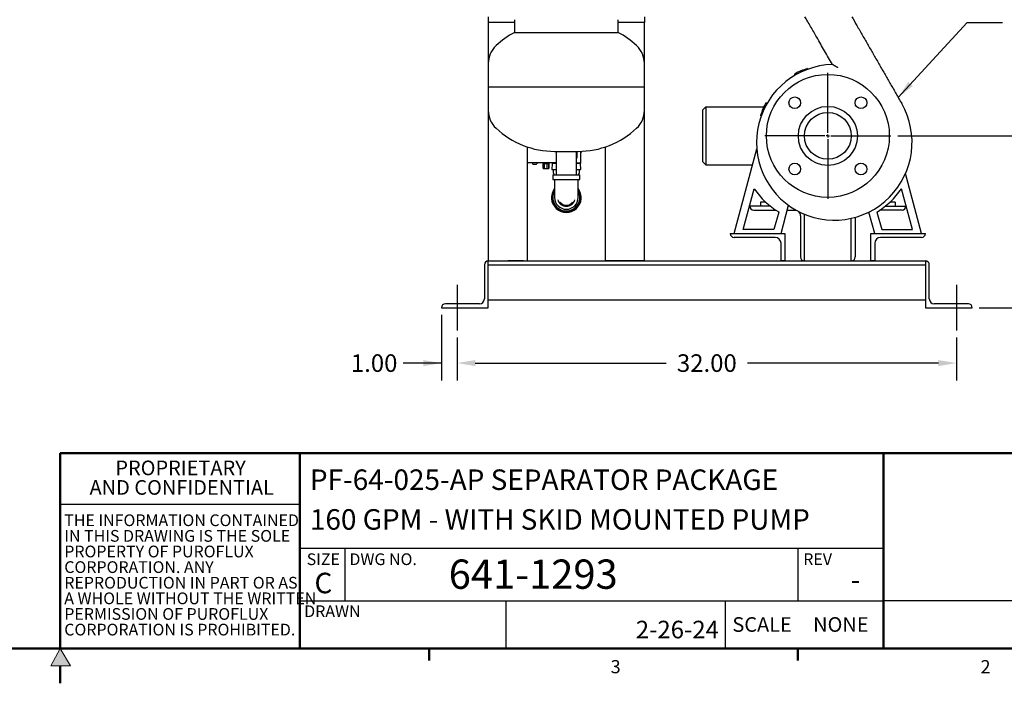
# Model space of a CAD drawing. Units: inches. Extents: x -2 to 192, y -2 to 149.
# Drawn here: x 92 to 155, y -2 to 41 of the extents above; entities that cross this region are included whole.
import ezdxf

# ---------------------------------------------------------------- set-up
doc = ezdxf.new("R2010")
doc.units = ezdxf.units.IN
doc.header["$MEASUREMENT"] = 0
doc.header["$PDSIZE"] = -1
doc.layers.add('BORDER', color=7, linetype='Continuous', lineweight=50)
doc.layers.add('DIMENSION', color=7, linetype='Continuous')
doc.layers.add('FORMAT', color=7, linetype='Continuous')
doc.styles.add('SLDTEXTSTYLE0', font='TXT', dxfattribs={"width": 0.75})
doc.styles.add('SLDTEXTSTYLE1', font='TXT', dxfattribs={"width": 0.605})
doc.dimstyles.get("Standard").update_dxf_attribs({"dimtxt": 0.18, "dimasz": 0.18, "dimexe": 0.18, "dimexo": 0.0625, "dimgap": 0.09, "dimtad": 0, "dimtih": 1, "dimtoh": 1, "dimdec": 4, "dimzin": 0, "dimdsep": 46, "dimtxsty": 'Standard', "dimcen": 0.09, "dimadec": 0, "dimazin": 0, "dimtfac": 1, "dimtdec": 4, "dimtofl": 0, "dimtmove": 0, "dimatfit": 3, "dimfxl": 0, "dimtolj": 1, "dimtzin": 0, "dimarcsym": 0})

# ---------------------------------------------------------------- blocks, each defined once
blk = doc.blocks.new('SW_NOTE_0_4')
at = {"layer": 'FORMAT', "color": 0, "char_height": 0.104167, "attachment_point": 2, "style": 'SLDTEXTSTYLE0'}
for s, insert in [('PROPRIETARY', (0.4411, 0.1343)), ('AND CONFIDENTIAL', (0.4493, -0.0046))]:
    blk.add_mtext(s, dxfattribs=dict(at, insert=insert))
blk = doc.blocks.new('SW_NOTE_0_5')
at = {"layer": 'FORMAT', "color": 0, "char_height": 0.083333, "attachment_point": 1, "style": 'SLDTEXTSTYLE0'}
for s, insert in [('THE INFORMATION CONTAINED', (0, 0.1074)), ('IN THIS DRAWING IS THE SOLE', (0, -0.0037)), ('PROPERTY OF PUROFLUX', (0, -0.1148)), ('CORPORATION. ANY', (0, -0.2259)), ('REPRODUCTION IN PART OR AS', (0, -0.337)), ('A WHOLE WITHOUT THE WRITTEN', (0, -0.4481)), ('PERMISSION OF PUROFLUX', (0, -0.5592)), ('CORPORATION IS PROHIBITED.', (0, -0.6704))]:
    blk.add_mtext(s, dxfattribs=dict(at, insert=insert))
blk = doc.blocks.new('_D_4')
at = {"layer": 'Defpoints', "color": 0}
for p in [(120.442, 20.762), (152.442, 20.762), (120.442, 18.679)]:
    blk.add_point(p, dxfattribs=at)
at = {"layer": 'DIMENSION', "color": 0, "lineweight": -2}
for p, q in [((120.442, 20.312), (120.442, 17.554)), ((152.442, 20.312), (152.442, 17.554)), ((121.612, 18.679), (133.839, 18.679)), ((151.272, 18.679), (139.044, 18.679))]:
    blk.add_line(p, q, dxfattribs=at)
at = {"layer": 'DIMENSION', "color": 0}
for points in [[(121.612, 18.874), (121.612, 18.484), (120.442, 18.679)], [(151.272, 18.484), (151.272, 18.874), (152.442, 18.679)]]:
    blk.add_solid(points, dxfattribs=at)
at = {"layer": 'DIMENSION', "color": 0, "insert": (136.442, 19.241), "char_height": 1.125, "attachment_point": 2}
blk.add_mtext('\\A1;32.00', dxfattribs=at)
blk = doc.blocks.new('_D_5')
at = {"layer": 'Defpoints', "color": 0}
for p in [(119.442, 22.222), (120.442, 20.762), (120.442, 18.679)]:
    blk.add_point(p, dxfattribs=at)
at = {"layer": 'DIMENSION', "color": 0, "lineweight": -2}
for p, q in [((119.442, 21.772), (119.442, 17.554)), ((120.442, 20.312), (120.442, 17.554)), ((119.442, 18.679), (116.985, 18.679)), ((118.272, 18.679), (117.102, 18.679)), ((121.612, 18.679), (122.782, 18.679))]:
    blk.add_line(p, q, dxfattribs=at)
at = {"layer": 'DIMENSION', "color": 0}
for points in [[(118.272, 18.484), (118.272, 18.874), (119.442, 18.679)], [(121.612, 18.874), (121.612, 18.484), (120.442, 18.679)]]:
    blk.add_solid(points, dxfattribs=at)
at = {"layer": 'DIMENSION', "color": 0, "insert": (115.132, 19.241), "char_height": 1.125, "attachment_point": 2}
blk.add_mtext('\\A1;1.00', dxfattribs=at)
blk = doc.blocks.new('_D_6')
at = {"layer": 'Defpoints', "color": 0}
for p in [(148.229, 33.222), (159.111, 33.222), (153.442, 22.222)]:
    blk.add_point(p, dxfattribs=at)
at = {"layer": 'DIMENSION', "color": 0, "lineweight": -2}
for p, q in [((148.679, 33.222), (160.236, 33.222)), ((159.111, 32.052), (159.111, 28.825)), ((159.111, 23.392), (159.111, 26.62)), ((153.892, 22.222), (160.236, 22.222))]:
    blk.add_line(p, q, dxfattribs=at)
at = {"layer": 'DIMENSION', "color": 0}
for points in [[(159.306, 32.052), (158.916, 32.052), (159.111, 33.222)], [(158.916, 23.392), (159.306, 23.392), (159.111, 22.222)]]:
    blk.add_solid(points, dxfattribs=at)
at = {"layer": 'DIMENSION', "color": 0, "insert": (159.111, 28.285), "char_height": 1.125, "attachment_point": 2}
blk.add_mtext('\\A1;11.00', dxfattribs=at)
blk = doc.blocks.new('SW_CENTERMARKSYMBOL_0')
at = {"layer": 'DIMENSION', "color": 0}
for p, q in [((0, 0.0222), (0, 0.4486)), ((-0.0222, 0), (-0.4486, 0)), ((0, 0), (-0.0111, 0)), ((0, 0), (0, 0.0111)), ((0, 0), (0, -0.0111)), ((0, 0), (0.0111, 0)), ((0.0222, 0), (0.4486, 0)), ((0, -0.0222), (0, -0.4486))]:
    blk.add_line(p, q, dxfattribs=at)

msp = doc.modelspace()

# ---------------------------------------------------------------- hatches: boundary and pattern name
at = {"linetype": 'Continuous'}
msp.add_hatch(color=7, dxfattribs=at).paths.add_polyline_path([(94.433, -0.705), (95.682, -0.705), (95.023, 0.411)], flags=0)

# ---------------------------------------------------------------- linework, layer by layer
at = {"color": 7, "linetype": 'Continuous', "lineweight": 25}
for p, q in [((122.442, 40.847), (122.442, 40.472)), ((122.442, 40.472), (122.442, 25.222)), ((124.129, 40.472), (122.442, 40.472)), ((124.129, 40.66), (124.129, 39.847)), ((130.754, 39.847), (130.754, 40.66)), ((132.442, 40.472), (130.754, 40.472)), ((132.442, 40.847), (132.442, 40.472)), ((132.442, 25.222), (132.442, 40.472)), ((124.129, 39.847), (130.754, 39.847)), ((124.129, 39.847), (127.442, 39.847)), ((127.442, 39.847), (130.754, 39.847)), ((122.442, 37.856), (122.442, 36.356)), ((132.442, 36.356), (132.442, 37.856)), ((142.88, 37.527), (142.909, 37.492)), ((144.487, 37.788), (144.487, 37.788)), ((142.085, 37.105), (142.076, 37.194)), ((122.442, 36.356), (122.442, 34.856)), ((122.442, 36.356), (127.442, 36.356)), ((127.442, 36.356), (132.442, 36.356)), ((132.442, 34.856), (132.442, 36.356)), ((140.221, 35.339), (140.31, 35.33)), ((136.192, 34.888), (136.377, 35.074)), ((136.192, 31.556), (136.192, 34.888)), ((136.377, 35.074), (136.377, 31.371)), ((136.377, 35.074), (140.09, 35.074)), ((139.923, 34.506), (139.888, 34.535)), ((124.942, 32.517), (124.942, 25.222)), ((126.692, 32.231), (127.442, 32.231)), ((126.784, 32.231), (126.784, 30.731)), ((127.442, 32.231), (128.192, 32.231)), ((128.099, 30.731), (128.099, 32.231)), ((128.129, 31.835), (128.135, 32.231)), ((128.366, 31.489), (128.377, 32.165)), ((128.376, 32.165), (128.377, 32.17)), ((128.401, 32.235), (128.4, 32.17)), ((129.942, 25.222), (129.942, 32.517)), ((138.192, 26.972), (139.643, 32.387)), ((136.377, 31.371), (136.192, 31.556)), ((125.033, 31.501), (124.942, 31.501)), ((126.784, 31.501), (125.033, 31.501)), ((125.284, 31.482), (125.285, 31.442)), ((125.305, 31.422), (125.523, 31.422)), ((125.544, 31.482), (125.543, 31.442)), ((125.96, 31.501), (125.96, 31.446)), ((125.96, 31.446), (126.019, 31.446)), ((125.961, 31.131), (125.961, 31.446)), ((125.961, 31.131), (126.019, 31.131)), ((126.019, 31.446), (126.019, 31.131)), ((126.032, 31.131), (126.019, 31.131)), ((126.032, 31.446), (126.192, 31.446)), ((126.032, 31.131), (126.032, 31.446)), ((126.032, 31.131), (126.192, 31.131)), ((126.192, 31.446), (126.192, 31.131)), ((126.208, 31.131), (126.192, 31.131)), ((126.208, 31.446), (126.311, 31.446)), ((126.208, 31.131), (126.208, 31.446)), ((126.208, 31.131), (126.311, 31.131)), ((126.311, 31.446), (126.311, 31.131)), ((126.313, 31.131), (126.311, 31.131)), ((126.313, 31.446), (126.315, 31.446)), ((126.313, 31.131), (126.313, 31.446)), ((126.315, 31.446), (126.315, 31.501)), ((126.529, 31.462), (126.522, 31.068)), ((126.522, 31.068), (126.784, 31.068)), ((126.525, 31.481), (126.784, 31.481)), ((126.784, 31.462), (126.529, 31.462)), ((126.558, 31.481), (126.558, 31.462)), ((126.615, 30.826), (126.615, 31.068)), ((128.358, 31.481), (128.099, 31.481)), ((128.354, 31.462), (128.099, 31.462)), ((128.099, 31.068), (128.361, 31.068)), ((128.268, 31.068), (128.268, 30.826)), ((128.326, 31.462), (128.326, 31.481)), ((128.361, 31.068), (128.354, 31.462)), ((136.377, 31.371), (139.371, 31.371)), ((126.577, 30.731), (126.577, 30.431)), ((126.577, 30.731), (127.442, 30.731)), ((126.577, 30.431), (127.442, 30.431)), ((126.687, 30.431), (126.687, 30.281)), ((126.687, 30.281), (126.687, 29.281)), ((127.442, 30.731), (128.307, 30.731)), ((127.442, 30.431), (128.307, 30.431)), ((128.197, 30.281), (128.197, 30.431)), ((128.197, 29.281), (128.197, 30.281)), ((128.307, 30.431), (128.307, 30.731)), ((150.192, 26.972), (149.165, 30.805)), ((126.629, 29.668), (126.629, 29.56)), ((128.254, 29.572), (128.254, 29.668)), ((138.777, 27.222), (139.476, 29.834)), ((149.607, 27.222), (148.908, 29.834)), ((128.333, 29.05), (128.314, 29.055)), ((128.315, 29.057), (128.334, 29.053)), ((128.338, 29.492), (128.319, 29.488)), ((128.361, 29.231), (128.342, 29.232)), ((128.343, 29.312), (128.362, 29.313)), ((128.362, 29.311), (128.343, 29.31)), ((126.7, 28.771), (126.784, 28.722)), ((127.275, 28.439), (127.371, 28.383)), ((127.513, 28.383), (127.594, 28.43)), ((128.091, 28.717), (128.183, 28.771)), ((139.192, 28.722), (139.192, 28.722)), ((140.514, 28.722), (139.192, 28.722)), ((139.442, 28.472), (140.854, 28.472)), ((139.877, 28.972), (139.877, 28.722)), ((140.223, 28.972), (139.877, 28.972)), ((141.192, 26.972), (141.676, 28.781)), ((141.594, 28.472), (142.067, 28.472)), ((141.758, 28.722), (141.661, 28.722)), ((148.942, 28.472), (147.53, 28.472)), ((147.87, 28.722), (149.192, 28.722)), ((148.507, 28.972), (148.161, 28.972)), ((148.507, 28.972), (148.507, 28.722)), ((149.192, 28.722), (149.192, 28.722)), ((141.044, 28.35), (140.741, 27.222)), ((142.442, 28.097), (142.442, 25.472)), ((142.692, 25.222), (142.692, 28.211)), ((145.692, 25.222), (145.692, 27.948)), ((145.942, 28.011), (145.942, 25.472)), ((147.192, 26.972), (146.823, 28.349)), ((147.34, 28.35), (147.643, 27.222)), ((140.741, 27.222), (138.777, 27.222)), ((147.643, 27.222), (149.607, 27.222)), ((137.942, 26.972), (137.942, 26.972)), ((137.942, 26.972), (141.442, 26.972)), ((138.192, 26.972), (141.192, 26.972)), ((140.817, 26.722), (138.192, 26.722)), ((141.442, 26.972), (141.442, 25.222)), ((146.942, 25.222), (146.942, 26.972)), ((146.942, 26.972), (150.442, 26.972)), ((150.192, 26.722), (147.567, 26.722)), ((150.442, 26.972), (150.442, 26.972)), ((141.192, 25.222), (141.192, 26.347)), ((147.192, 26.347), (147.192, 25.222)), ((122.192, 24.972), (122.192, 22.785)), ((122.442, 22.222), (122.442, 25.222)), ((122.442, 25.222), (122.442, 25.222)), ((122.442, 25.222), (150.442, 25.222)), ((122.442, 25.222), (124.942, 25.222)), ((122.442, 24.972), (150.442, 24.972)), ((124.692, 25.222), (123.692, 25.222)), ((123.692, 25.222), (123.692, 25.222)), ((123.817, 25.222), (124.379, 25.222)), ((124.567, 25.222), (124.567, 25.222)), ((124.692, 25.222), (124.692, 25.222)), ((124.692, 25.222), (124.692, 25.222)), ((132.442, 25.222), (129.942, 25.222)), ((141.442, 25.222), (141.192, 25.222)), ((142.692, 25.222), (142.692, 25.222)), ((145.692, 25.222), (145.692, 25.222)), ((147.192, 25.222), (146.942, 25.222)), ((150.442, 25.222), (150.442, 22.222)), ((150.442, 25.222), (150.442, 25.222)), ((150.692, 22.785), (150.692, 24.972)), ((122.442, 22.722), (150.442, 22.722)), ((119.442, 22.222), (119.442, 22.222)), ((119.442, 22.222), (122.442, 22.222)), ((121.879, 22.472), (119.692, 22.472)), ((150.442, 22.222), (153.442, 22.222)), ((153.192, 22.472), (151.004, 22.472)), ((153.442, 22.222), (153.442, 22.222))]:
    msp.add_line(p, q, dxfattribs=at)
at = {"color": 7, "linetype": 'Continuous', "lineweight": 18}
for p, q in [((95.023, 0.411), (94.433, -0.705)), ((95.682, -0.705), (95.023, 0.411)), ((94.433, -0.705), (95.682, -0.705))]:
    msp.add_line(p, q, dxfattribs=at)
at = {"color": 7, "linetype": 'Continuous', "lineweight": 25, "flags": 128}
msp.add_lwpolyline([(142.067, 28.472), (142.14, 28.465), (142.199, 28.448)], dxfattribs=at)
at = {"color": 7, "linetype": 'Continuous', "lineweight": 25}
for centre, radius in [((144.192, 33.222), 3.938), ((142.071, 35.344), 0.375), ((146.313, 35.344), 0.375), ((144.192, 33.222), 1.89), ((144.192, 33.222), 1.5), ((142.071, 31.101), 0.375), ((146.313, 31.101), 0.375)]:
    msp.add_circle(centre, radius, dxfattribs=at)
for centre, radius, start, end in [((126.692, 34.981), 5.5, 117.76907, 133.00287), ((128.192, 34.981), 5.5, 46.99713, 62.23093), ((124.01, 37.856), 1.569, 133.00287, 180), ((130.873, 37.856), 1.569, 360, 46.99713), ((144.605, 32.809), 4.98, 91.35764, 29.90325), ((144.192, 33.222), 4.5, 106.94624, 118.04075), ((144.192, 33.222), 4.5, 151.94624, 163.04075), ((124.01, 34.856), 1.569, 180, 226.99713), ((130.873, 34.856), 1.569, 313.00287, 360), ((126.692, 37.731), 5.5, 226.99713, 270), ((128.192, 37.731), 5.5, 270, 313.00287), ((128.361, 32.17), 0.0394, 294.32528, 359), ((125.265, 31.481), 0.0197, 1, 90), ((125.305, 31.442), 0.0197, 181, 270), ((125.523, 31.442), 0.0197, 270, 359), ((125.563, 31.481), 0.0197, 90, 179), ((126.499, 31.481), 0.0197, 16.60155, 90), ((126.525, 31.489), 0.00787, 196.60155, 270), ((128.358, 31.489), 0.00787, 270, 359), ((126.713, 30.826), 0.0984, 180, 255.46625), ((128.17, 30.826), 0.0984, 284.53375, 0), ((127.442, 29.281), 0.953, 142.41394, 37.58606), ((127.442, 29.281), 0.902, 146.86905, 33.13095), ((127.442, 29.281), 0.9, 154.52563, 205.47437), ((127.442, 29.281), 0.865, 150.78947, 180), ((127.442, 29.281), 0.865, 180, 29.21053), ((127.442, 29.281), 0.9, 147.02297, 154.52563), ((127.442, 29.281), 0.9, 25.47437, 32.97703), ((127.442, 29.281), 0.9, 334.52563, 25.47437), ((143.778, 32.809), 5.23, 214.66389, 238.47455), ((144.605, 32.809), 5.231, 301.52545, 325.33611), ((127.442, 29.281), 0.755, 180, 0), ((127.442, 29.281), 0.565, 195.12857, 344.87143), ((127.442, 29.281), 0.921, 345.661, 356.92), ((127.442, 29.281), 0.921, 2.00262, 13.26161), ((127.442, 29.281), 0.9, 205.47437, 214.52563), ((127.442, 29.281), 0.9, 214.52563, 265.47437), ((127.442, 29.281), 0.5, 216.96285, 323.03715), ((127.442, 29.281), 0.9, 265.47437, 274.52563), ((127.442, 29.281), 0.9, 274.52563, 325.47437), ((127.442, 29.281), 0.9, 325.47437, 334.52563), ((139.442, 28.722), 0.25, 180, 270), ((142.067, 28.097), 0.375, 0, 53.96028), ((148.942, 28.722), 0.25, 270, 0), ((138.192, 26.972), 0.25, 180, 270), ((140.817, 26.347), 0.375, 0, 90), ((147.567, 26.347), 0.375, 90, 180), ((150.192, 26.972), 0.25, 270, 0), ((142.692, 25.472), 0.25, 180, 270), ((145.692, 25.472), 0.25, 270, 0), ((122.442, 24.972), 0.25, 90, 180), ((150.442, 24.972), 0.25, 0, 90), ((121.879, 22.785), 0.312, 270, 0), ((151.004, 22.785), 0.313, 180, 270), ((119.692, 22.222), 0.25, 90, 180), ((153.192, 22.222), 0.25, 0, 90)]:
    msp.add_arc(centre, radius, start, end, dxfattribs=at)
for centre, major_axis, start_param, end_param in [((123.817, 25.222), (0.125, 0), 3.141593, 4.712389), ((124.379, 25.222), (0.187, 0), 0, 1.570796), ((124.692, 25.222), (0.125, 0), 3.141593, 4.712389)]:
    msp.add_ellipse(centre, major_axis=major_axis, ratio=0.000188, start_param=start_param, end_param=end_param, dxfattribs=at)
for points, knots in [([(144.487, 37.788), (144.403, 37.934), (144.235, 38.227), (143.984, 38.664), (143.733, 39.1), (143.5, 39.504), (143.285, 39.879), (143.088, 40.222), (142.902, 40.545), (142.782, 40.754), (142.728, 40.847)], [0, 0, 0, 0, 0.14162, 0.284496, 0.428393, 0.572585, 0.685532, 0.797809, 0.909295, 1, 1, 1, 1]), ([(145.728, 40.847), (145.837, 40.658), (146.066, 40.259), (146.416, 39.65), (146.778, 39.021), (147.14, 38.393), (147.499, 37.768), (147.856, 37.146), (148.212, 36.529), (148.567, 35.91), (148.804, 35.498), (148.923, 35.292)], [0, 0, 0, 0, 0.101608, 0.214663, 0.328024, 0.441618, 0.555294, 0.66685, 0.778174, 0.889202, 1, 1, 1, 1]), ([(144.835, 37.584), (144.835, 37.584), (144.828, 37.588), (144.814, 37.597), (144.793, 37.609), (144.766, 37.626), (144.738, 37.643), (144.71, 37.659), (144.689, 37.672), (144.666, 37.685), (144.646, 37.697), (144.624, 37.71), (144.604, 37.722), (144.582, 37.735), (144.563, 37.746), (144.545, 37.756), (144.529, 37.766), (144.51, 37.776), (144.493, 37.786), (144.489, 37.787), (144.487, 37.788)], [0, 0, 0, 0, 0.0012557, 0.0511899, 0.1011646, 0.1510588, 0.2521033, 0.3028604, 0.353508, 0.4048343, 0.4712332, 0.5044233, 0.5708302, 0.627244, 0.6736965, 0.729484, 0.7852992, 0.8244565, 0.9219052, 1, 1, 1, 1]), ([(128.099, 31.786), (128.103, 31.788), (128.111, 31.792), (128.118, 31.802), (128.124, 31.812), (128.128, 31.823), (128.128, 31.831), (128.129, 31.835)], [0, 0, 0, 0, 0.2541176, 0.4533143, 0.6373543, 0.8214935, 1, 1, 1, 1]), ([(126.629, 29.004), (126.629, 29), (126.629, 28.963), (126.629, 28.926), (126.629, 28.894)], [0, 0, 0, 0, 0.1242445, 1, 1, 1, 1]), ([(128.254, 28.894), (128.254, 28.926), (128.254, 28.961), (128.254, 28.996), (128.254, 28.999)], [0, 0, 0, 0, 0.918487, 1, 1, 1, 1])]:
    msp.add_open_spline(points, degree=3, knots=knots, dxfattribs=at)
at = {"layer": 'BORDER'}
for p, q in [((189.523, 12.915), (95.023, 12.915)), ((95.023, 0.411), (95.023, 12.915)), ((110.381, 0.411), (110.381, 12.915)), ((147.75, 0.411), (147.75, 12.915)), ((0.523, 0.411), (189.523, 0.411)), ((118.648, 0.411), (118.648, -0.353)), ((142.273, 0.411), (142.273, -0.353))]:
    msp.add_line(p, q, dxfattribs=at)
at = {"layer": 'BORDER', "color": 7}
msp.add_line((95.023, -0.705), (95.023, -1.819), dxfattribs=at)
at = {"layer": 'DIMENSION'}
for p, q in [((120.442, 23.689), (120.442, 20.762)), ((152.442, 23.689), (152.442, 20.762))]:
    msp.add_line(p, q, dxfattribs=at)
at = {"layer": 'FORMAT'}
for p, q in [((110.381, 9.637), (95.023, 9.637)), ((110.381, 6.84), (147.75, 6.84)), ((113.267, 3.465), (113.267, 6.84)), ((142.273, 6.84), (142.273, 3.465)), ((110.381, 3.465), (147.75, 3.465)), ((123.563, 3.465), (123.563, 0.411)), ((137.616, 3.465), (137.616, 0.411)), ((189.523, 3.465), (147.75, 3.465))]:
    msp.add_line(p, q, dxfattribs=at)

# ---------------------------------------------------------------- block references
at = {"layer": 'DIMENSION', "xscale": 9, "yscale": 9, "zscale": 9}
msp.add_blockref('SW_CENTERMARKSYMBOL_0', (144.192, 33.222), dxfattribs=at)
at = {"layer": 'FORMAT', "color": 7, "xscale": 9, "yscale": 9, "zscale": 9}
for name, p in [('SW_NOTE_0_4', (98.764, 11.229)), ('SW_NOTE_0_5', (95.284, 8.027))]:
    msp.add_blockref(name, p, dxfattribs=at)

# ---------------------------------------------------------------- texts
at = {"layer": 'BORDER', "color": 7, "char_height": 0.844, "attachment_point": 1, "style": 'SLDTEXTSTYLE0'}
for s, insert in [('3', (130.282, -0.333)), ('2', (153.974, -0.333))]:
    msp.add_mtext(s, dxfattribs=dict(at, insert=insert))
at = {"layer": 'FORMAT', "style": 'SLDTEXTSTYLE0'}
for s, insert, char_height, attachment_point in [('PF-64-025-AP SEPARATOR PACKAGE', (111.017, 11.87), 1.3125, 1), ('160 GPM - WITH SKID MOUNTED PUMP', (111.017, 9.327), 1.3125, 1), ('641-1293', (119.908, 6.105), 1.875, 1), ('-', (145.957, 5.48), 1.312, 2), ('2-26-24', (137.214, 2.184), 1.125, 3)]:
    msp.add_mtext(s, dxfattribs=dict(at, insert=insert, char_height=char_height, attachment_point=attachment_point))
at = {"layer": 'FORMAT', "color": 7}
for s, insert, char_height, attachment_point, style in [('SIZE', (111.876, 6.499), 0.75, 2, 'SLDTEXTSTYLE0'), ('DWG NO.', (113.548, 6.499), 0.75, 1, 'SLDTEXTSTYLE0'), ('REV', (142.617, 6.499), 0.75, 1, 'SLDTEXTSTYLE0'), ('C', (111.881, 5.257), 1.312, 2, 'SLDTEXTSTYLE1'), ('DRAWN', (110.651, 3.169), 0.75, 1, 'SLDTEXTSTYLE0'), ('SCALE', (138.078, 2.414), 0.9375, 1, 'SLDTEXTSTYLE0'), ('NONE', (143.25, 2.414), 0.9375, 1, 'SLDTEXTSTYLE0')]:
    msp.add_mtext(s, dxfattribs=dict(at, insert=insert, char_height=char_height, attachment_point=attachment_point, style=style))

# ---------------------------------------------------------------- dimensions: what is measured, and where the dimension line sits
at = {"layer": 'DIMENSION'}
dim = msp.add_linear_dim(base=(159.111, 33.222), p1=(153.442, 22.222), p2=(148.229, 33.222), angle=90, dimstyle='Standard', override={"dimscale": 9, "dimtxt": 0.125, "dimasz": 0.13, "dimexe": 0.125, "dimexo": 0.05, "dimgap": 0.06, "dimdec": 2, "dimadec": 2, "dimtdec": 2}, dxfattribs=at)
dim.commit()
dim.dimension.update_dxf_attribs({"geometry": '_D_6', "text_midpoint": (159.111, 27.722), "dimtype": 160})
for p1, picture, middle in [((119.442, 22.222), '_D_5', (115.132, 18.679)), ((152.442, 20.762), '_D_4', (136.442, 18.679))]:
    dim = msp.add_linear_dim(base=(120.442, 18.679), p1=p1, p2=(120.442, 20.762), dimstyle='Standard', override={"dimscale": 9, "dimtxt": 0.125, "dimasz": 0.13, "dimexe": 0.125, "dimexo": 0.05, "dimgap": 0.06, "dimdec": 2, "dimadec": 2, "dimtdec": 2}, dxfattribs=at)
    dim.commit()
    dim.dimension.update_dxf_attribs({"geometry": picture, "text_midpoint": middle, "dimtype": 160})

# ---------------------------------------------------------------- leaders
msp.add_leader([(148.697, 35.684), (153.125, 40.482), (155.375, 40.482)], dimstyle='Standard', override={"dimscale": 9, "dimtxt": 0.125, "dimasz": 0.13, "dimexe": 0.125, "dimexo": 0.05, "dimgap": 0.06, "dimdec": 2, "dimadec": 2, "dimtdec": 2}, dxfattribs=at)

doc.saveas('drawing.dxf')
